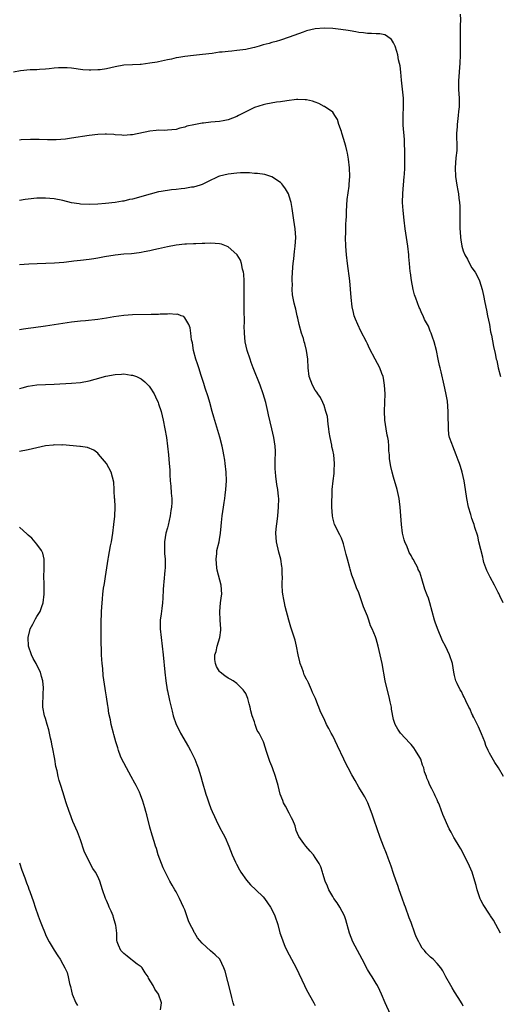
# Model space of a CAD drawing. Units: inches. Extents: x 2634000 to 2637000, y 1515000 to 1518000.
# Drawn here: x 2635769 to 2635880, y 1515233 to 1515459 of the extents above; entities that cross this region are included whole.
import ezdxf

# ---------------------------------------------------------------- set-up
doc = ezdxf.new("R2010")
doc.units = ezdxf.units.IN
doc.header["$MEASUREMENT"] = 0
doc.layers.add('LD26341515_10ft', color=7, linetype='Continuous')

msp = doc.modelspace()

# ---------------------------------------------------------------- linework, layer by layer
at = {"layer": 'LD26341515_10ft'}
for points, elevation in [([(2635870.32, 1515460.32), (2635870.33, 1515459), (2635870.29, 1515457.71), (2635870.29, 1515457), (2635870.29, 1515454.29), (2635870.32, 1515453), (2635870.29, 1515452.29), (2635870.28, 1515451), (2635870.17, 1515449), (2635870.15, 1515448.15), (2635870.03, 1515447), (2635870.01, 1515446.01), (2635869.91, 1515445), (2635869.93, 1515443), (2635870.05, 1515441), (2635870.05, 1515439), (2635869.93, 1515437.93), (2635869.86, 1515437), (2635869.64, 1515435.64), (2635869.58, 1515435), (2635869.56, 1515434.44), (2635869.43, 1515433), (2635869.47, 1515431.47), (2635869.49, 1515431), (2635869.48, 1515429), (2635869.3, 1515427.3), (2635869.11, 1515425), (2635869.2, 1515423), (2635869.5, 1515421), (2635869.77, 1515419.77), (2635869.88, 1515419), (2635869.98, 1515418.02), (2635870.15, 1515417), (2635870.2, 1515416.2), (2635870.22, 1515414.22), (2635870.19, 1515413), (2635870.22, 1515412.22), (2635870.22, 1515411), (2635870.29, 1515410.29), (2635870.36, 1515409), (2635870.46, 1515408.46), (2635870.67, 1515407), (2635871, 1515405.92), (2635871.37, 1515405), (2635871.97, 1515403.97), (2635872.44, 1515403), (2635873, 1515402), (2635873.71, 1515401), (2635874.16, 1515400.16), (2635874.74, 1515399), (2635875.34, 1515397), (2635875.62, 1515395.62), (2635875.97, 1515394.03), (2635876.3, 1515392.3), (2635876.59, 1515391), (2635877, 1515389), (2635877.29, 1515387.29), (2635877.47, 1515386.53), (2635877.94, 1515383.94), (2635878.33, 1515382.33), (2635878.58, 1515381), (2635878.69, 1515380.69), (2635879, 1515379), (2635879.57, 1515377)], 8740), ([(2635880.2, 1515325), (2635879.43, 1515326.57), (2635879.14, 1515327.14), (2635879, 1515327.37), (2635878.19, 1515329), (2635877.16, 1515330.84), (2635877, 1515331.15), (2635876.44, 1515332.44), (2635876.16, 1515333), (2635875.76, 1515334.24), (2635875.56, 1515335), (2635875.48, 1515335.48), (2635875, 1515337.27), (2635874.6, 1515339), (2635874.33, 1515340.33), (2635873.67, 1515342.33), (2635873.5, 1515343), (2635873.38, 1515343.38), (2635873, 1515344.38), (2635872.72, 1515345.28), (2635872.23, 1515347), (2635871.82, 1515349), (2635871.54, 1515351), (2635871.22, 1515353), (2635870.77, 1515355), (2635870.33, 1515356.33), (2635870.12, 1515357), (2635869.8, 1515357.8), (2635869.38, 1515359), (2635869, 1515359.97), (2635868.57, 1515361), (2635868.38, 1515361.62), (2635867.87, 1515363), (2635867.71, 1515363.71), (2635867.57, 1515365), (2635867.58, 1515366.42), (2635867.55, 1515367), (2635867.55, 1515369), (2635867.34, 1515371.34), (2635867, 1515373.26), (2635866.62, 1515375), (2635865.91, 1515378.09), (2635865.68, 1515379), (2635865.53, 1515379.53), (2635865.26, 1515381), (2635864.87, 1515383), (2635864.28, 1515385), (2635863.92, 1515386.08), (2635863.59, 1515387), (2635863.42, 1515387.42), (2635863, 1515388.59), (2635862.79, 1515389), (2635862.11, 1515390.11), (2635861.75, 1515391), (2635861.5, 1515391.5), (2635861, 1515392.68), (2635860.89, 1515392.89), (2635860.07, 1515395), (2635859.82, 1515395.82), (2635859.52, 1515397), (2635859.11, 1515399.11), (2635858.84, 1515400.84), (2635858.82, 1515401.18), (2635858.63, 1515403), (2635858.5, 1515404.5), (2635858.47, 1515405), (2635858.23, 1515407), (2635857.94, 1515409), (2635857.68, 1515411), (2635857.43, 1515413), (2635857.19, 1515415.19), (2635857.07, 1515417), (2635857.1, 1515419.1), (2635857.45, 1515423), (2635857.46, 1515423.46), (2635857.54, 1515425), (2635857.57, 1515427.57), (2635857.57, 1515429), (2635857.52, 1515430.48), (2635857.51, 1515431.51), (2635857.22, 1515434.78), (2635857.17, 1515437), (2635857.23, 1515439), (2635857.23, 1515441), (2635857.07, 1515443.07), (2635856.83, 1515445.17), (2635856.66, 1515447), (2635856.49, 1515448.49), (2635856.38, 1515449), (2635856.15, 1515449.85), (2635855.93, 1515451), (2635855.74, 1515451.74), (2635855.31, 1515453), (2635855, 1515453.71), (2635854.5, 1515454.5), (2635853.38, 1515455.38), (2635853, 1515455.58), (2635851.79, 1515455.79), (2635851, 1515455.83), (2635849.91, 1515455.91), (2635849, 1515455.86), (2635848.04, 1515456.04), (2635847, 1515456.11), (2635846.28, 1515456.28), (2635845, 1515456.48), (2635844.57, 1515456.57), (2635842.83, 1515456.83), (2635841, 1515457.04), (2635839, 1515457.13), (2635837, 1515456.99), (2635835, 1515456.49), (2635834.17, 1515456.17), (2635831, 1515455.02), (2635829, 1515454.39), (2635827.97, 1515454.03), (2635827, 1515453.84), (2635826.42, 1515453.58), (2635825, 1515453.27), (2635824.81, 1515453.19), (2635824.06, 1515453), (2635823, 1515452.69), (2635822.63, 1515452.63), (2635821, 1515452.24), (2635819, 1515451.97), (2635817.83, 1515451.83), (2635817, 1515451.78), (2635815.59, 1515451.59), (2635815, 1515451.56), (2635813.31, 1515451.31), (2635811.05, 1515451.05), (2635809, 1515450.86), (2635807, 1515450.63), (2635805.63, 1515450.37), (2635805, 1515450.28), (2635803.97, 1515450.02), (2635803, 1515449.85), (2635802.34, 1515449.66), (2635801, 1515449.41), (2635800.67, 1515449.33), (2635799, 1515449.03), (2635797, 1515448.77), (2635796.75, 1515448.75), (2635795, 1515448.7), (2635793, 1515448.57), (2635791, 1515448.22), (2635790, 1515448), (2635789, 1515447.8), (2635787.57, 1515447.57), (2635787, 1515447.51), (2635785.45, 1515447.45), (2635785, 1515447.46), (2635783.57, 1515447.57), (2635781, 1515447.89), (2635779.97, 1515447.97), (2635779, 1515448), (2635777.98, 1515447.98), (2635777, 1515447.89), (2635775.8, 1515447.8), (2635775, 1515447.69), (2635773.62, 1515447.62), (2635773, 1515447.56), (2635771.5, 1515447.5), (2635769.28, 1515447.28), (2635767.65, 1515447)], 8730), ([(2635880.27, 1515285), (2635879.07, 1515287), (2635878.27, 1515288.27), (2635877, 1515290.39), (2635876.74, 1515291), (2635876.18, 1515292.18), (2635875.93, 1515293), (2635875.19, 1515294.81), (2635874.46, 1515296.46), (2635873.39, 1515298.61), (2635873.21, 1515299), (2635873.16, 1515299.16), (2635873, 1515299.47), (2635872.55, 1515300.55), (2635872.29, 1515301), (2635871.55, 1515302.45), (2635871.32, 1515303), (2635871.24, 1515303.24), (2635871, 1515303.66), (2635870.6, 1515304.6), (2635870.29, 1515305), (2635869.57, 1515306.43), (2635869.32, 1515307), (2635869, 1515308.25), (2635868.84, 1515309), (2635868.49, 1515311), (2635867.84, 1515313), (2635866.91, 1515315), (2635866.24, 1515316.24), (2635865.05, 1515319.05), (2635864.54, 1515320.54), (2635864.4, 1515321), (2635863.3, 1515325), (2635863, 1515326.01), (2635862.7, 1515326.7), (2635862.13, 1515328.13), (2635861.49, 1515330.51), (2635861, 1515332.06), (2635860.67, 1515332.67), (2635860.55, 1515333), (2635860.11, 1515333.89), (2635859.49, 1515335), (2635859.29, 1515335.29), (2635859, 1515335.88), (2635858.57, 1515336.57), (2635858.44, 1515337), (2635858.12, 1515337.88), (2635857.59, 1515339), (2635857.42, 1515339.42), (2635857.06, 1515341), (2635856.78, 1515343), (2635856.49, 1515347), (2635856.31, 1515348.31), (2635856.25, 1515349), (2635855.81, 1515351), (2635855, 1515353.83), (2635854.64, 1515355), (2635854.33, 1515356.33), (2635854.05, 1515358.05), (2635854.02, 1515359), (2635853.9, 1515359.9), (2635853.9, 1515361), (2635853.79, 1515362.21), (2635853.66, 1515363), (2635853.54, 1515363.54), (2635853.29, 1515365), (2635852.98, 1515367), (2635852.93, 1515369.07), (2635853.01, 1515371), (2635853.03, 1515373.03), (2635852.93, 1515375), (2635852.66, 1515376.66), (2635852.57, 1515377), (2635852.27, 1515377.73), (2635851.81, 1515379), (2635850.75, 1515381), (2635849.48, 1515383.48), (2635849, 1515384.51), (2635848.76, 1515385), (2635847.47, 1515387.47), (2635846.75, 1515389), (2635846.23, 1515390.23), (2635845.96, 1515391), (2635845.74, 1515391.74), (2635845.46, 1515393), (2635845.2, 1515395.2), (2635845.09, 1515397.09), (2635844.92, 1515399), (2635844.38, 1515403), (2635844.16, 1515405), (2635843.99, 1515407), (2635843.95, 1515409), (2635844.03, 1515409.97), (2635844.02, 1515412.02), (2635844.11, 1515413), (2635844.16, 1515413.84), (2635844.15, 1515415), (2635844.31, 1515417.69), (2635844.8, 1515420.8), (2635844.79, 1515421.21), (2635844.93, 1515423), (2635844.83, 1515425), (2635844.63, 1515427), (2635844.36, 1515428.36), (2635844.27, 1515429), (2635844.02, 1515429.98), (2635843.72, 1515431), (2635843.55, 1515431.55), (2635843.11, 1515433), (2635843, 1515433.39), (2635842.39, 1515435), (2635842.11, 1515436.11), (2635841.5, 1515437), (2635841, 1515437.78), (2635839.1, 1515439.1), (2635839, 1515439.13), (2635837.82, 1515439.82), (2635837, 1515440.07), (2635836.32, 1515440.32), (2635835, 1515440.61), (2635834.64, 1515440.64), (2635833, 1515440.7), (2635832.68, 1515440.68), (2635830.44, 1515440.44), (2635829, 1515440.2), (2635828.1, 1515440.1), (2635825.64, 1515439.64), (2635825, 1515439.5), (2635823, 1515438.86), (2635821, 1515437.89), (2635819.36, 1515437), (2635819, 1515436.82), (2635817, 1515436.04), (2635815.83, 1515435.83), (2635815, 1515435.65), (2635813, 1515435.48), (2635811.28, 1515435.28), (2635811, 1515435.27), (2635809.09, 1515434.91), (2635807.45, 1515434.55), (2635807, 1515434.37), (2635805.86, 1515434.14), (2635805, 1515433.85), (2635803, 1515433.66), (2635802.38, 1515433.62), (2635801, 1515433.64), (2635800.44, 1515433.56), (2635799, 1515433.43), (2635795, 1515432.55), (2635794.55, 1515432.55), (2635793, 1515432.47), (2635792.53, 1515432.53), (2635791, 1515432.62), (2635790.66, 1515432.66), (2635789, 1515432.73), (2635788.73, 1515432.73), (2635787, 1515432.68), (2635785, 1515432.45), (2635781, 1515431.81), (2635779.62, 1515431.62), (2635777.43, 1515431.43), (2635777, 1515431.42), (2635775.44, 1515431.44), (2635773.53, 1515431.53), (2635771.55, 1515431.55), (2635769.4, 1515431.4), (2635769, 1515431.34)], 8720), ([(2635879.57, 1515249), (2635878.46, 1515251), (2635877.98, 1515251.98), (2635877.25, 1515253), (2635877.16, 1515253.16), (2635877, 1515253.37), (2635875.58, 1515255.58), (2635875, 1515256.61), (2635874.87, 1515256.87), (2635874.19, 1515259), (2635873.94, 1515259.94), (2635873.64, 1515261), (2635873.02, 1515263), (2635872.44, 1515264.44), (2635871, 1515267.43), (2635870.41, 1515268.41), (2635870.02, 1515269), (2635869, 1515270.74), (2635868.83, 1515271), (2635868.21, 1515272.21), (2635867.74, 1515273), (2635866.28, 1515276.28), (2635865.52, 1515278.48), (2635865.29, 1515279), (2635865.18, 1515279.18), (2635865, 1515279.65), (2635864.57, 1515280.57), (2635864.39, 1515281), (2635863.79, 1515282.21), (2635863.23, 1515283.23), (2635863, 1515283.86), (2635862.65, 1515284.65), (2635862.55, 1515285), (2635862.12, 1515286.12), (2635861.93, 1515287), (2635861.65, 1515287.65), (2635861.21, 1515289), (2635861, 1515289.4), (2635860.02, 1515291), (2635859.6, 1515291.6), (2635859, 1515292.41), (2635858.72, 1515292.72), (2635856.57, 1515295), (2635855.95, 1515295.95), (2635855.32, 1515297), (2635855, 1515298.12), (2635854.53, 1515300.53), (2635854.47, 1515301), (2635854.17, 1515302.17), (2635854.01, 1515303), (2635853.02, 1515307.02), (2635852.33, 1515311), (2635851.93, 1515313), (2635851.46, 1515315), (2635851, 1515316.67), (2635850.82, 1515317.18), (2635850.08, 1515319), (2635849.71, 1515319.71), (2635849.31, 1515321), (2635849, 1515321.91), (2635848.56, 1515323), (2635848.06, 1515324.06), (2635847.79, 1515325), (2635847.16, 1515326.84), (2635847.07, 1515327.07), (2635847, 1515327.27), (2635846.45, 1515328.45), (2635845.83, 1515330.17), (2635845.36, 1515331.36), (2635845, 1515332.75), (2635844.92, 1515333), (2635844.39, 1515335), (2635844.07, 1515336.07), (2635843.88, 1515337), (2635843.44, 1515338.56), (2635843.3, 1515339), (2635843, 1515339.82), (2635842.62, 1515340.62), (2635841.41, 1515343), (2635841.31, 1515343.31), (2635841, 1515344.51), (2635840.91, 1515345), (2635840.82, 1515347), (2635840.82, 1515348.81), (2635840.84, 1515349.16), (2635840.89, 1515351), (2635841.09, 1515353), (2635841.3, 1515354.7), (2635841.35, 1515355.35), (2635841.41, 1515357), (2635841.22, 1515359), (2635841, 1515360.06), (2635840.82, 1515360.82), (2635840.76, 1515361.24), (2635840.39, 1515363), (2635840.21, 1515364.21), (2635840.11, 1515365), (2635839.95, 1515366.05), (2635839.79, 1515367.79), (2635839.44, 1515369), (2635839, 1515370.31), (2635838.73, 1515371), (2635838.19, 1515372.2), (2635837.6, 1515373), (2635837.38, 1515373.38), (2635837, 1515373.88), (2635836.34, 1515375), (2635835.59, 1515377), (2635835.35, 1515379), (2635835.28, 1515381), (2635835, 1515383), (2635834.57, 1515384.57), (2635834.47, 1515385), (2635834.26, 1515385.74), (2635833.86, 1515387), (2635833.32, 1515389), (2635833, 1515390.41), (2635832.84, 1515391), (2635832.51, 1515392.51), (2635832.35, 1515393), (2635832.15, 1515393.85), (2635831.93, 1515395), (2635831.79, 1515395.79), (2635831.69, 1515397), (2635831.73, 1515398.27), (2635831.66, 1515399), (2635831.66, 1515399.66), (2635831.83, 1515402.17), (2635831.9, 1515403), (2635832.06, 1515404.06), (2635832.23, 1515405.77), (2635832.4, 1515407), (2635832.5, 1515409), (2635832.38, 1515411), (2635832.09, 1515413), (2635831.66, 1515415.66), (2635831.42, 1515417), (2635831, 1515418.52), (2635830.82, 1515419), (2635830.14, 1515420.14), (2635829.55, 1515421), (2635829.32, 1515421.32), (2635829, 1515421.61), (2635827, 1515422.95), (2635825.43, 1515423.43), (2635823.7, 1515423.7), (2635823, 1515423.73), (2635821.84, 1515423.84), (2635821, 1515423.82), (2635819.84, 1515423.84), (2635819, 1515423.79), (2635817, 1515423.57), (2635815, 1515423.1), (2635814.72, 1515423), (2635812.19, 1515421.81), (2635811, 1515421.17), (2635810.5, 1515421), (2635809, 1515420.58), (2635808.52, 1515420.52), (2635807, 1515420.24), (2635806.18, 1515420.18), (2635805, 1515420.01), (2635803.94, 1515419.94), (2635801.57, 1515419.57), (2635801, 1515419.46), (2635799.03, 1515418.97), (2635795, 1515417.83), (2635794.32, 1515417.68), (2635793, 1515417.35), (2635792.69, 1515417.31), (2635791, 1515417), (2635788.76, 1515416.76), (2635787, 1515416.63), (2635785, 1515416.56), (2635783, 1515416.66), (2635782.7, 1515416.7), (2635780.97, 1515416.97), (2635779, 1515417.47), (2635777, 1515417.89), (2635775, 1515418.06), (2635773.95, 1515418.05), (2635773, 1515418.02), (2635771, 1515417.83), (2635770.31, 1515417.69), (2635769, 1515417.51)], 8710), ([(2635871, 1515232.26), (2635870.73, 1515232.73), (2635869.81, 1515234.19), (2635869, 1515235.54), (2635868.47, 1515236.47), (2635868.13, 1515237), (2635866.99, 1515239), (2635866.32, 1515240.32), (2635865.84, 1515241), (2635865, 1515242.05), (2635864.11, 1515243), (2635863.46, 1515243.46), (2635862.45, 1515244.45), (2635862.11, 1515245), (2635861.57, 1515245.57), (2635861, 1515246.57), (2635860.77, 1515247), (2635860.2, 1515248.2), (2635859.86, 1515249), (2635859, 1515251.46), (2635858.55, 1515252.55), (2635857.69, 1515255), (2635857.52, 1515255.52), (2635856.97, 1515257.03), (2635856.29, 1515259), (2635855.98, 1515259.98), (2635855.59, 1515261), (2635855, 1515262.71), (2635854.45, 1515264.45), (2635853.72, 1515266.28), (2635853.34, 1515267.34), (2635852.65, 1515269), (2635851.89, 1515271), (2635851.18, 1515273), (2635850.5, 1515275), (2635850.13, 1515276.13), (2635849.82, 1515277), (2635849.04, 1515279), (2635848.36, 1515280.36), (2635848, 1515281), (2635847, 1515282.61), (2635846.12, 1515284.12), (2635845.4, 1515285.4), (2635844.53, 1515287), (2635844.01, 1515288.01), (2635843.53, 1515289), (2635842.1, 1515292.1), (2635841, 1515294.35), (2635840.64, 1515295), (2635840.1, 1515296.1), (2635839.59, 1515297), (2635839, 1515298.31), (2635838.64, 1515299), (2635838.12, 1515300.12), (2635837.79, 1515301), (2635837.54, 1515301.54), (2635837.04, 1515303), (2635836.35, 1515304.35), (2635836.14, 1515305), (2635835.42, 1515306.58), (2635835.2, 1515307), (2635835.12, 1515307.12), (2635835, 1515307.38), (2635834.41, 1515308.41), (2635834.25, 1515309), (2635833.91, 1515310.09), (2635833.54, 1515311), (2635833.42, 1515311.42), (2635833.08, 1515313), (2635832.71, 1515315), (2635832.4, 1515316.4), (2635831.77, 1515318.23), (2635831.4, 1515319.4), (2635830.88, 1515321), (2635830.1, 1515324.1), (2635829.94, 1515325), (2635829.77, 1515325.77), (2635829.55, 1515327), (2635829.49, 1515327.49), (2635829.38, 1515329), (2635829.37, 1515329.37), (2635829.45, 1515331), (2635829.4, 1515331.4), (2635829.4, 1515333), (2635829.32, 1515333.32), (2635829.07, 1515335), (2635828.6, 1515336.6), (2635828.05, 1515339), (2635828.01, 1515340.01), (2635827.92, 1515341), (2635828, 1515342), (2635828.32, 1515344.32), (2635828.4, 1515345), (2635828.55, 1515347), (2635828.59, 1515349), (2635828.57, 1515349.43), (2635828.41, 1515351), (2635828.17, 1515352.17), (2635827.94, 1515354.06), (2635827.81, 1515355), (2635827.8, 1515355.8), (2635827.75, 1515357), (2635827.75, 1515358.25), (2635827.81, 1515359), (2635827.82, 1515359.82), (2635827.77, 1515361), (2635827.49, 1515363), (2635827.02, 1515365), (2635826.23, 1515368.23), (2635826.07, 1515369), (2635825.59, 1515371), (2635825.05, 1515373), (2635824.36, 1515375), (2635822.74, 1515379), (2635822.25, 1515380.25), (2635821.99, 1515381), (2635821.35, 1515383), (2635820.89, 1515385), (2635820.7, 1515387), (2635820.67, 1515388.67), (2635820.69, 1515389.31), (2635820.67, 1515392.67), (2635820.68, 1515393.32), (2635820.67, 1515395), (2635820.68, 1515396.68), (2635820.65, 1515397.35), (2635820.66, 1515399), (2635820.57, 1515400.57), (2635820.49, 1515401), (2635820.29, 1515401.71), (2635820.04, 1515403), (2635819.77, 1515403.77), (2635819.07, 1515405), (2635819, 1515405.09), (2635817, 1515406.87), (2635815.44, 1515407.44), (2635815, 1515407.54), (2635813, 1515407.67), (2635811.62, 1515407.62), (2635811, 1515407.63), (2635809.53, 1515407.53), (2635809, 1515407.54), (2635807.42, 1515407.42), (2635807, 1515407.41), (2635805, 1515407.19), (2635803, 1515406.85), (2635801, 1515406.41), (2635799.88, 1515406.12), (2635799, 1515405.93), (2635797.69, 1515405.69), (2635797, 1515405.53), (2635796.55, 1515405.45), (2635794.76, 1515405.24), (2635793, 1515405.11), (2635791, 1515404.91), (2635788.53, 1515404.53), (2635787, 1515404.23), (2635786.11, 1515404.11), (2635785, 1515403.92), (2635783, 1515403.7), (2635781.5, 1515403.5), (2635781, 1515403.47), (2635779.24, 1515403.24), (2635777.07, 1515403.07), (2635773.09, 1515402.91), (2635771.19, 1515402.81), (2635769, 1515402.68)], 8700), ([(2635854.29, 1515230.29), (2635853.06, 1515233), (2635852.18, 1515235), (2635851.86, 1515235.86), (2635851.26, 1515237), (2635851, 1515237.46), (2635850.06, 1515239), (2635849.63, 1515239.63), (2635849, 1515240.65), (2635847.79, 1515243), (2635846.69, 1515245), (2635845.64, 1515247), (2635844.85, 1515249), (2635844.04, 1515252.04), (2635843.67, 1515253), (2635842.65, 1515255), (2635842.01, 1515256.01), (2635841.29, 1515257), (2635841, 1515257.46), (2635840.08, 1515259), (2635839.78, 1515259.78), (2635839.24, 1515261), (2635838.76, 1515262.76), (2635838.66, 1515263), (2635838.24, 1515264.24), (2635837.88, 1515265), (2635837, 1515266.43), (2635836.61, 1515267), (2635835.83, 1515267.83), (2635834.8, 1515269), (2635834.34, 1515269.66), (2635833.21, 1515271.21), (2635832.63, 1515272.63), (2635832.55, 1515273), (2635832.33, 1515273.67), (2635831.83, 1515275), (2635831.56, 1515275.56), (2635831, 1515276.59), (2635830.18, 1515278.18), (2635829.69, 1515279), (2635829.51, 1515279.51), (2635828.91, 1515281), (2635828.43, 1515283), (2635827.88, 1515285), (2635827.16, 1515287), (2635827, 1515287.41), (2635826.52, 1515288.52), (2635825.67, 1515291), (2635825.53, 1515291.53), (2635825.06, 1515293), (2635824.07, 1515295), (2635823.62, 1515295.62), (2635823.18, 1515297), (2635823, 1515297.63), (2635822.48, 1515299), (2635822.16, 1515300.16), (2635821.99, 1515301), (2635821.77, 1515301.77), (2635821.46, 1515303), (2635821, 1515304.09), (2635820.63, 1515304.63), (2635820.41, 1515305), (2635819, 1515306.42), (2635818.11, 1515307), (2635817.42, 1515307.42), (2635817, 1515307.63), (2635816.18, 1515308.18), (2635815.13, 1515309), (2635815, 1515309.15), (2635814.32, 1515310.32), (2635814.04, 1515311), (2635813.92, 1515311.92), (2635813.93, 1515313), (2635814.19, 1515313.81), (2635814.47, 1515315), (2635815.09, 1515317), (2635815.29, 1515318.71), (2635815.3, 1515319), (2635815.14, 1515321), (2635815.02, 1515323), (2635815.22, 1515325), (2635815.43, 1515326.57), (2635815.51, 1515327), (2635815.37, 1515329), (2635814.47, 1515332.47), (2635814.38, 1515333), (2635814.19, 1515335), (2635814.34, 1515336.34), (2635814.4, 1515337), (2635814.9, 1515339), (2635815, 1515339.53), (2635815.24, 1515341), (2635815.38, 1515342.62), (2635815.41, 1515343.41), (2635815.56, 1515345), (2635815.87, 1515347), (2635816.08, 1515348.08), (2635816.21, 1515349), (2635816.27, 1515349.73), (2635816.46, 1515351), (2635816.56, 1515353), (2635816.5, 1515355), (2635816.31, 1515357), (2635816.2, 1515357.8), (2635816.01, 1515359), (2635815.84, 1515359.84), (2635815.62, 1515361), (2635815.08, 1515363.08), (2635814.1, 1515366.1), (2635813.65, 1515367.65), (2635813.31, 1515369), (2635812.76, 1515371), (2635812.35, 1515372.35), (2635811.7, 1515374.31), (2635811.37, 1515375.37), (2635810.74, 1515377.26), (2635810.2, 1515379), (2635809.94, 1515379.94), (2635809.56, 1515381), (2635809.03, 1515383), (2635808.74, 1515384.74), (2635808.58, 1515385.42), (2635808.4, 1515387), (2635808.22, 1515388.22), (2635807.91, 1515389), (2635807, 1515390.54), (2635806.79, 1515390.79), (2635806.17, 1515391), (2635805.32, 1515391.32), (2635805, 1515391.31), (2635803.41, 1515391.41), (2635803, 1515391.35), (2635801.32, 1515391.32), (2635801, 1515391.29), (2635799.24, 1515391.24), (2635795, 1515391.18), (2635793, 1515391.05), (2635790.72, 1515390.72), (2635789, 1515390.44), (2635787, 1515390.16), (2635784.15, 1515389.85), (2635783, 1515389.75), (2635781, 1515389.52), (2635779, 1515389.21), (2635777, 1515388.88), (2635775, 1515388.59), (2635772.24, 1515388.24), (2635771, 1515388.06), (2635769.92, 1515387.92), (2635769, 1515387.78)], 8690), ([(2635769, 1515374.26), (2635769.6, 1515374.41), (2635771, 1515374.82), (2635773, 1515375.09), (2635777, 1515375.24), (2635781, 1515375.48), (2635783, 1515375.66), (2635785, 1515376.03), (2635786.41, 1515376.41), (2635788.89, 1515377.11), (2635791, 1515377.5), (2635792.46, 1515377.54), (2635793, 1515377.6), (2635794.65, 1515377.35), (2635795, 1515377.32), (2635795.87, 1515377), (2635796.66, 1515376.66), (2635797, 1515376.45), (2635797.8, 1515375.8), (2635798.79, 1515374.79), (2635799, 1515374.53), (2635799.94, 1515373), (2635800.31, 1515372.31), (2635800.9, 1515371), (2635801, 1515370.74), (2635801.57, 1515369), (2635802.07, 1515367), (2635802.45, 1515365), (2635802.77, 1515363), (2635803.04, 1515361), (2635803.27, 1515359), (2635803.45, 1515357), (2635803.54, 1515355.54), (2635803.57, 1515354.43), (2635803.66, 1515353), (2635803.81, 1515351.81), (2635803.85, 1515350.15), (2635803.99, 1515349), (2635804.02, 1515348.02), (2635803.94, 1515347), (2635803.8, 1515346.2), (2635803.68, 1515345), (2635803.18, 1515342.82), (2635803, 1515342.22), (2635802.66, 1515341), (2635802.32, 1515339), (2635802.35, 1515337.65), (2635802.33, 1515337), (2635802.33, 1515336.33), (2635802.46, 1515335), (2635802.49, 1515333.51), (2635802.46, 1515333), (2635802.39, 1515332.39), (2635802.21, 1515329.79), (2635802.12, 1515329), (2635802.07, 1515328.07), (2635801.98, 1515326.02), (2635801.9, 1515325), (2635801.7, 1515323.7), (2635801.56, 1515322.44), (2635801.33, 1515321), (2635801.35, 1515319), (2635801.84, 1515315), (2635802.05, 1515313), (2635802.42, 1515309), (2635802.64, 1515307), (2635802.95, 1515305), (2635803, 1515304.76), (2635803.48, 1515302.52), (2635803.84, 1515301), (2635804.08, 1515300.08), (2635804.32, 1515299), (2635805, 1515297), (2635805.7, 1515295.7), (2635806.02, 1515295), (2635807.86, 1515291.86), (2635808.31, 1515291), (2635809.21, 1515289.21), (2635809.31, 1515289), (2635809.8, 1515287.8), (2635810.11, 1515287), (2635810.71, 1515285), (2635811, 1515283.86), (2635811.82, 1515281), (2635812.11, 1515280.11), (2635812.5, 1515279), (2635813, 1515277.7), (2635813.28, 1515277), (2635813.83, 1515275.83), (2635814.19, 1515275), (2635815, 1515273.4), (2635815.84, 1515271.84), (2635816.25, 1515271), (2635817.09, 1515269), (2635817.9, 1515267), (2635818.65, 1515265.35), (2635818.86, 1515264.86), (2635819.54, 1515263.54), (2635819.89, 1515263), (2635821.17, 1515261.17), (2635822.11, 1515260.11), (2635823.34, 1515259), (2635825, 1515257.34), (2635825.31, 1515257), (2635826.72, 1515255), (2635827, 1515254.46), (2635827.67, 1515253), (2635828.35, 1515251), (2635828.88, 1515249.12), (2635829.45, 1515247.45), (2635829.58, 1515247), (2635830.02, 1515246.02), (2635830.47, 1515245), (2635832.57, 1515241), (2635834.49, 1515237), (2635835, 1515236), (2635836.67, 1515233), (2635837, 1515232.37)], 8680), ([(2635818.32, 1515232.32), (2635818.12, 1515233), (2635817.8, 1515234.2), (2635817.53, 1515235.53), (2635816.27, 1515240.27), (2635815.98, 1515241), (2635815.03, 1515243), (2635814, 1515244), (2635812.92, 1515244.92), (2635811, 1515246.69), (2635809.9, 1515247.9), (2635809.32, 1515249), (2635809.19, 1515249.19), (2635809, 1515249.62), (2635808.27, 1515251), (2635807.86, 1515251.86), (2635807.49, 1515253), (2635807, 1515254.35), (2635806.71, 1515255), (2635805.76, 1515257), (2635805, 1515258.49), (2635804.72, 1515259), (2635804.07, 1515260.07), (2635803.59, 1515261), (2635803, 1515262.05), (2635802, 1515264), (2635801.62, 1515265), (2635800.92, 1515267), (2635800.47, 1515268.47), (2635800.28, 1515269), (2635799.95, 1515270.05), (2635799.54, 1515271.54), (2635799, 1515273.4), (2635798.25, 1515276.25), (2635798.04, 1515277), (2635797.83, 1515277.83), (2635797.36, 1515279.36), (2635796.83, 1515280.83), (2635796.57, 1515281.43), (2635795.82, 1515283), (2635795.51, 1515283.51), (2635794.71, 1515285), (2635793.58, 1515287), (2635793, 1515288.2), (2635792.57, 1515289), (2635792.26, 1515289.74), (2635791.79, 1515291), (2635791.64, 1515291.64), (2635791.19, 1515293), (2635790.73, 1515294.73), (2635790.62, 1515295), (2635790.1, 1515297), (2635789.91, 1515298.09), (2635789.56, 1515299.56), (2635789.36, 1515301), (2635789.3, 1515301.3), (2635789, 1515303.33), (2635788.76, 1515304.76), (2635788.71, 1515305.29), (2635788.28, 1515308.28), (2635788.16, 1515309.84), (2635788.02, 1515311), (2635787.93, 1515311.93), (2635787.88, 1515313), (2635787.85, 1515314.15), (2635787.78, 1515315.78), (2635787.79, 1515318.21), (2635787.75, 1515319.75), (2635787.78, 1515321), (2635787.86, 1515322.14), (2635787.88, 1515323), (2635787.94, 1515323.94), (2635788.12, 1515325.88), (2635788.2, 1515327), (2635788.36, 1515328.36), (2635788.46, 1515329), (2635788.56, 1515329.44), (2635788.8, 1515331), (2635789.39, 1515335), (2635789.49, 1515335.49), (2635789.95, 1515338.05), (2635790.14, 1515339), (2635790.44, 1515341), (2635790.7, 1515343), (2635790.91, 1515344.91), (2635790.97, 1515347), (2635790.9, 1515348.9), (2635790.87, 1515349), (2635790.81, 1515350.81), (2635790.75, 1515351), (2635790.68, 1515352.68), (2635790.06, 1515355), (2635789, 1515357), (2635787.19, 1515359.19), (2635787, 1515359.38), (2635786.07, 1515360.07), (2635784.66, 1515360.66), (2635783, 1515360.9), (2635782.92, 1515360.92), (2635779, 1515361.28), (2635778.74, 1515361.26), (2635777, 1515361.3), (2635776.74, 1515361.26), (2635775, 1515361.06), (2635773, 1515360.61), (2635771, 1515360.13), (2635769, 1515359.75)], 8670), ([(2635801.39, 1515231.39), (2635801.68, 1515233), (2635800.95, 1515235), (2635800.15, 1515236.15), (2635799.72, 1515237), (2635798.69, 1515238.69), (2635798.55, 1515239), (2635797.91, 1515239.91), (2635797.19, 1515241), (2635797, 1515241.24), (2635796.09, 1515241.91), (2635795, 1515242.75), (2635794.6, 1515243), (2635793.75, 1515243.75), (2635793, 1515244.31), (2635792.67, 1515244.67), (2635792.31, 1515245), (2635791.78, 1515246.22), (2635791.47, 1515247), (2635791.41, 1515247.41), (2635791.36, 1515249), (2635791.15, 1515250.85), (2635791.11, 1515251), (2635791.07, 1515251.07), (2635791, 1515251.31), (2635790.62, 1515252.62), (2635790.53, 1515253), (2635790.05, 1515254.05), (2635789.65, 1515255), (2635789.44, 1515255.44), (2635789, 1515256.53), (2635788.78, 1515257), (2635788.07, 1515259), (2635787.45, 1515261), (2635787, 1515262.07), (2635786.5, 1515263), (2635785.89, 1515263.89), (2635784.23, 1515267), (2635783.88, 1515267.88), (2635783, 1515270.44), (2635782.31, 1515272.31), (2635781.3, 1515274.7), (2635780.59, 1515276.59), (2635780.4, 1515277), (2635779.75, 1515279), (2635779, 1515281.54), (2635778.53, 1515283), (2635778.14, 1515284.14), (2635777.89, 1515285), (2635777.65, 1515286.35), (2635777.36, 1515287.36), (2635777.16, 1515289), (2635777, 1515289.78), (2635776.78, 1515291), (2635776.45, 1515292.45), (2635776.35, 1515293), (2635776.15, 1515293.85), (2635775.76, 1515295.76), (2635775.38, 1515297), (2635775, 1515298.41), (2635774.79, 1515299), (2635774.4, 1515301), (2635774.39, 1515302.39), (2635774.43, 1515303), (2635774.47, 1515304.47), (2635774.55, 1515305), (2635774.57, 1515305.43), (2635774.4, 1515307), (2635774.05, 1515308.05), (2635773.83, 1515309), (2635773, 1515310.6), (2635772.82, 1515311), (2635772.17, 1515312.17), (2635771.8, 1515313), (2635771.1, 1515315), (2635770.98, 1515317), (2635771.36, 1515318.64), (2635771.49, 1515319), (2635772.09, 1515320.09), (2635772.68, 1515321.32), (2635773, 1515321.82), (2635773.48, 1515322.52), (2635773.79, 1515323), (2635774.16, 1515324.16), (2635774.47, 1515325), (2635774.67, 1515327), (2635774.66, 1515329.34), (2635774.64, 1515331), (2635774.7, 1515332.7), (2635774.71, 1515334.71), (2635774.67, 1515335), (2635774.4, 1515336.4), (2635774.09, 1515337), (2635773, 1515338.46), (2635771.84, 1515339.84), (2635771, 1515340.5), (2635770.75, 1515340.75), (2635769, 1515342.38)], 8660), ([(2635769, 1515265.22), (2635769.52, 1515263.52), (2635770.23, 1515261.77), (2635770.61, 1515260.61), (2635771, 1515259.64), (2635771.16, 1515259.16), (2635771.39, 1515258.61), (2635772.21, 1515256.21), (2635772.65, 1515255), (2635773.34, 1515253), (2635773.76, 1515251.76), (2635774.05, 1515251), (2635774.9, 1515248.9), (2635775, 1515248.71), (2635775.52, 1515247.52), (2635775.8, 1515247), (2635777, 1515245.13), (2635777.82, 1515243.82), (2635778.38, 1515243), (2635779, 1515241.91), (2635779.46, 1515241), (2635779.95, 1515239.95), (2635780.19, 1515239), (2635780.53, 1515237.47), (2635780.76, 1515236.76), (2635781, 1515235.64), (2635781.16, 1515235), (2635782, 1515233), (2635782.38, 1515232.38)], 8650)]:
    msp.add_lwpolyline(points, dxfattribs=dict(at, elevation=elevation))

doc.saveas('drawing.dxf')
